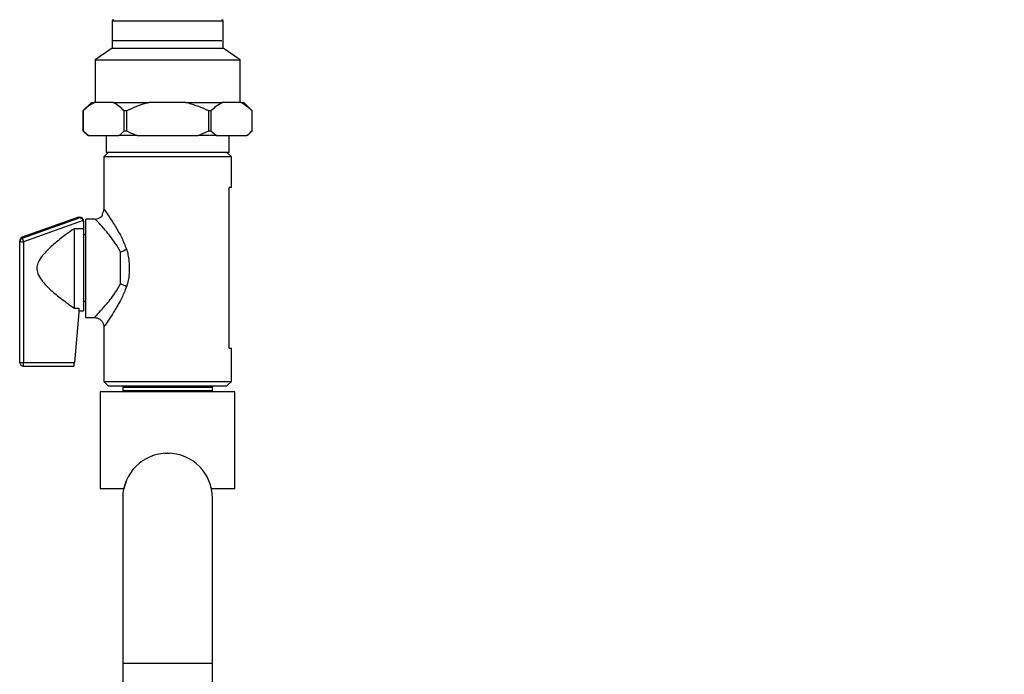
# Model space of a CAD drawing. Units: millimetres. Extents: x 16 to 2169, y 0 to 2151.
# Drawn here: x 1631 to 1905, y 708 to 890 of the extents above; entities that cross this region are included whole.
import ezdxf

# ---------------------------------------------------------------- set-up
doc = ezdxf.new("R2010")
doc.units = ezdxf.units.MM
doc.layers.get('0').update_dxf_attribs({"color": 255})
doc.layers.add('DIMENSION', color=1, linetype='Continuous')
doc.styles.get("Standard").update_dxf_attribs({"font": 'swiss.ttf', "height": 30})
doc.dimstyles.new('Copy of BG', dxfattribs={"dimscale": 12, "dimtxt": 30, "dimasz": 3.5, "dimexe": 20, "dimexo": 1, "dimgap": 10, "dimtad": 1, "dimdec": 0, "dimzin": 0, "dimdsep": 46, "dimtxsty": 'Standard', "dimblk": 'NONE', "dimcen": 0, "dimclrd": 1, "dimclre": 1, "dimclrt": 7, "dimadec": 0, "dimazin": 0, "dimtfac": 1, "dimtdec": 0, "dimtmove": 0, "dimatfit": 3, "dimldrblk": 'NONE', "dimfxl": 20, "dimfxlon": 1, "dimtolj": 1, "dimtzin": 0, "dimlwd": 0, "dimlwe": 0, "dimarcsym": 0})

# ---------------------------------------------------------------- blocks, each defined once
blk = doc.blocks.new('*D18')
at = {"layer": 'Defpoints', "color": 0, "ltscale": 10, "transparency": 16777216}
for p in [(1632.33, 1952.82), (2148.8, 1952.82), (1706.35, 145.52)]:
    blk.add_point(p, dxfattribs=at)
at = {"layer": 'DIMENSION', "color": 1, "lineweight": 0, "ltscale": 10, "transparency": 16777216}
for p, q in [((2128.8, 1952.82), (2168.8, 1952.82)), ((2148.8, 145.52), (2148.8, 1952.82)), ((2128.8, 145.52), (2168.8, 145.52))]:
    blk.add_line(p, q, dxfattribs=at)
at = {"layer": 'DIMENSION', "color": 7, "ltscale": 10, "transparency": 16777216, "insert": (2123.38, 1049.17), "char_height": 30, "attachment_point": 5, "rotation": 90}
blk.add_mtext('\\A1;1807', dxfattribs=at)
blk = doc.blocks.new('_None')
blk = doc.blocks.new('*D25')
at = {"layer": 'Defpoints', "color": 0, "ltscale": 10, "transparency": 16777216}
for p in [(1690.75, 1215.51), (2001.49, 1215.51), (1706.35, 145.52)]:
    blk.add_point(p, dxfattribs=at)
at = {"layer": 'DIMENSION', "color": 1, "lineweight": 0, "ltscale": 10, "transparency": 16777216}
for p, q in [((1981.49, 1215.51), (2021.49, 1215.51)), ((2001.49, 145.52), (2001.49, 1215.51)), ((1981.49, 145.52), (2021.49, 145.52))]:
    blk.add_line(p, q, dxfattribs=at)
at = {"layer": 'DIMENSION', "color": 7, "ltscale": 10, "transparency": 16777216, "insert": (1976.07, 680.51), "char_height": 30, "attachment_point": 5, "rotation": 90}
blk.add_mtext('\\A1;1070', dxfattribs=at)

msp = doc.modelspace()

# ---------------------------------------------------------------- linework, layer by layer
at = {"color": 7, "linetype": 'Continuous', "lineweight": 25}
for p, q in [((1656.35, 889.66), (1656.35, 882.16)), ((1687.27, 882.16), (1687.27, 889.66)), ((1686.94, 884.14), (1656.68, 884.14)), ((1656.35, 882.16), (1651.64, 878.87)), ((1656.35, 882.16), (1687.27, 882.16)), ((1691.97, 878.87), (1687.27, 882.16)), ((1651.64, 878.87), (1651.64, 867.03)), ((1651.64, 878.87), (1691.97, 878.87)), ((1691.97, 867.03), (1691.97, 878.87)), ((1650.62, 867.03), (1648.25, 864.66)), ((1650.62, 867.03), (1651.45, 867.03)), ((1656.56, 867.03), (1651.45, 867.03)), ((1656.56, 867.03), (1666.7, 867.03)), ((1676.92, 867.03), (1666.7, 867.03)), ((1676.92, 867.03), (1687.06, 867.03)), ((1692.17, 867.03), (1687.06, 867.03)), ((1692.17, 867.03), (1692.99, 867.03)), ((1695.36, 864.66), (1692.99, 867.03)), ((1648.25, 864.66), (1648.25, 859.14)), ((1648.26, 864.66), (1648.25, 864.66)), ((1648.26, 864.66), (1648.26, 859.14)), ((1660.32, 864.66), (1659.75, 864.66)), ((1659.75, 859.14), (1659.75, 864.66)), ((1660.32, 864.66), (1660.32, 859.14)), ((1683.3, 859.14), (1683.3, 864.66)), ((1683.87, 864.66), (1683.3, 864.66)), ((1683.87, 864.66), (1683.87, 859.14)), ((1695.36, 859.14), (1695.36, 864.66)), ((1695.36, 859.14), (1695.36, 864.66)), ((1695.36, 864.66), (1695.36, 864.66)), ((1648.25, 859.14), (1649.57, 857.82)), ((1648.25, 859.14), (1648.26, 859.14)), ((1648.26, 859.14), (1649.77, 857.82)), ((1659.75, 859.14), (1660.32, 859.14)), ((1680.28, 857.82), (1683.3, 859.14)), ((1683.3, 859.14), (1683.87, 859.14)), ((1683.87, 859.14), (1685.38, 857.82)), ((1694.04, 857.82), (1695.36, 859.14)), ((1695.36, 859.14), (1695.36, 859.14)), ((1649.77, 857.82), (1649.57, 857.82)), ((1649.77, 857.82), (1658.24, 857.82)), ((1654.7, 857.82), (1654.7, 853.22)), ((1663.33, 857.82), (1658.24, 857.82)), ((1663.33, 857.82), (1680.28, 857.82)), ((1685.38, 857.82), (1680.28, 857.82)), ((1685.38, 857.82), (1693.85, 857.82)), ((1688.91, 853.22), (1688.91, 857.82)), ((1694.04, 857.82), (1693.85, 857.82)), ((1655.36, 853.22), (1654.04, 851.9)), ((1654.7, 853.22), (1671.81, 853.22)), ((1671.81, 853.22), (1688.91, 853.22)), ((1689.57, 851.9), (1688.25, 853.22)), ((1654.04, 851.9), (1654.04, 837.3)), ((1689.57, 851.9), (1654.04, 851.9)), ((1689.57, 843.35), (1689.57, 851.9)), ((1689.57, 843.35), (1688.91, 843.35)), ((1688.91, 798.61), (1688.91, 843.35)), ((1647.01, 835.06), (1631.32, 829.51)), ((1646.98, 835.05), (1631.32, 829.51)), ((1631.32, 829.3), (1646.98, 834.85)), ((1648.33, 834.17), (1631.68, 828.28)), ((1646.98, 834.85), (1646.98, 835.05)), ((1648.39, 834.09), (1648.39, 833.82)), ((1648.39, 833.82), (1648.39, 831.87)), ((1649.04, 807.16), (1649.04, 834.59)), ((1651.61, 834.59), (1649.04, 834.59)), ((1653.65, 835.58), (1653.65, 836.03)), ((1645.75, 831.87), (1645.75, 809.81)), ((1648.39, 831.87), (1645.75, 831.87)), ((1648.39, 831.87), (1648.39, 809.07)), ((1630.62, 828.31), (1630.62, 828.52)), ((1630.62, 794.66), (1630.62, 828.31)), ((1631.32, 829.51), (1631.32, 829.3)), ((1631.32, 829.51), (1631.32, 829.51)), ((1631.68, 828.28), (1631.68, 794.63)), ((1649.04, 830.19), (1648.39, 830.19)), ((1658.65, 816.56), (1658.65, 825.4)), ((1648.39, 811.77), (1648.93, 811.77)), ((1648.88, 811.77), (1649.08, 811.8)), ((1645.75, 809.81), (1647.07, 809.81)), ((1647.07, 809.81), (1647.07, 808.61)), ((1647.07, 809.07), (1648.39, 809.07)), ((1647.07, 808.61), (1645.85, 794.63)), ((1649.04, 807.16), (1651.52, 807.16)), ((1654.04, 804.66), (1654.04, 789.4)), ((1688.91, 798.61), (1689.57, 798.61)), ((1689.57, 789.4), (1689.57, 798.61)), ((1631.68, 794.63), (1645.85, 794.63)), ((1631.68, 793.61), (1645.75, 793.61)), ((1654.04, 789.4), (1655.36, 788.09)), ((1654.04, 789.4), (1671.81, 789.4)), ((1671.81, 788.09), (1655.36, 788.09)), ((1659.31, 787.69), (1659.31, 786.9)), ((1671.81, 789.4), (1689.57, 789.4)), ((1688.25, 788.09), (1671.81, 788.09)), ((1684.31, 786.9), (1684.31, 787.69)), ((1688.25, 788.09), (1689.57, 789.4)), ((1653.06, 786.51), (1653.06, 759.53)), ((1690.56, 786.51), (1653.06, 786.51)), ((1690.56, 759.53), (1690.56, 786.51)), ((1672.34, 769.37), (1671.03, 769.25)), ((1659.59, 759.53), (1653.06, 759.53)), ((1660.36, 761.9), (1659.59, 759.53)), ((1684.03, 759.53), (1683.84, 760.01)), ((1690.56, 759.53), (1684.03, 759.53)), ((1659.31, 756.9), (1659.31, 710.85)), ((1684.31, 710.85), (1684.31, 756.9)), ((1659.31, 710.85), (1659.31, 702.03)), ((1684.31, 702.03), (1684.31, 710.85))]:
    msp.add_line(p, q, dxfattribs=at)
at = {"color": 8, "linetype": 'Continuous', "lineweight": 25}
for p, q in [((1687.27, 889.66), (1656.35, 889.66)), ((1631.68, 793.61), (1631.68, 794.63)), ((1684.31, 787.69), (1659.31, 787.69)), ((1659.31, 786.9), (1684.31, 786.9)), ((1671.81, 710.85), (1659.31, 710.85)), ((1684.31, 710.85), (1671.81, 710.85))]:
    msp.add_line(p, q, dxfattribs=at)
at = {"color": 7, "linetype": 'Continuous', "lineweight": 25}
for centre, radius, start, end in [((1656.74, 889.66), 0.395, 90, 180), ((1686.87, 889.66), 0.395, 0, 90), ((1647.34, 834.09), 1.05, 359.9961, 19.51), ((1647.34, 833.82), 1.05, 359.9961, 19.51), ((1631.68, 828.52), 1.05, 109.4916, 180), ((1631.68, 828.52), 1.05, 109.4809, 179.9938), ((1631.68, 828.31), 1.05, 109.4812, 179.9935), ((1631.41, 836.94), 8.66, 264.7696, 271.7395), ((1658.57, 838.08), 28.62, 197.8578, 200.0249), ((1656.11, 832.66), 7.69, 289.3019, 303.4613), ((1656.11, 809.3), 7.69, 56.5396, 70.6977), ((1631.41, 803.29), 8.66, 264.77, 271.7391), ((1631.68, 794.66), 1.05, 180.0116, 270.0148), ((1659.7, 787.69), 0.395, 90, 180), ((1659.7, 786.9), 0.395, 180, 270), ((1683.91, 787.69), 0.395, 0, 90), ((1683.91, 786.9), 0.395, 270, 0), ((1671.81, 756.9), 12.5, 90, 180), ((1671.81, 756.9), 12.5, 0, 90)]:
    msp.add_arc(centre, radius, start, end, dxfattribs=at)
for centre, major_axis, ratio, start_param, end_param in [((1647.33, 834.06), (0.62, 0.877), 0.970278, 5.682321, 7.253118), ((1647.33, 833.85), (0.868, -0.614), 0.969677, 0.941203, 2.511999), ((1645.85, 794.66), (0.09, 1.05), 0.002646, 3.111348, 4.682144)]:
    msp.add_ellipse(centre, major_axis=major_axis, ratio=ratio, start_param=start_param, end_param=end_param, dxfattribs=at)
for points, knots in [([(1651.45, 867.03), (1650.83, 866.68), (1649.74, 866.06), (1648.71, 865.09), (1648.26, 864.66)], [0, 0, 0, 0, 0.561951, 1, 1, 1, 1]), ([(1659.75, 864.66), (1658.78, 865.53), (1657.73, 866.45), (1656.63, 867), (1656.56, 867.03)], [0, 0, 0, 0, 0.931961, 1, 1, 1, 1]), ([(1666.7, 867.03), (1666.5, 866.98), (1664.3, 866.43), (1662.21, 865.51), (1660.32, 864.66)], [0, 0, 0, 0, 0.090479, 1, 1, 1, 1]), ([(1683.3, 864.66), (1683.06, 864.78), (1681.01, 865.77), (1678.84, 866.44), (1676.92, 867.03)], [0, 0, 0, 0, 0.117433, 1, 1, 1, 1]), ([(1687.06, 867.03), (1686.44, 866.68), (1685.35, 866.06), (1684.32, 865.09), (1683.87, 864.66)], [0, 0, 0, 0, 0.561951, 1, 1, 1, 1]), ([(1695.36, 864.66), (1694.39, 865.53), (1693.34, 866.45), (1692.24, 867), (1692.17, 867.03)], [0, 0, 0, 0, 0.931961, 1, 1, 1, 1]), ([(1658.24, 857.82), (1658.29, 857.86), (1658.81, 858.26), (1659.3, 858.72), (1659.75, 859.14)], [0, 0, 0, 0, 0.108197, 1, 1, 1, 1]), ([(1660.32, 859.14), (1660.58, 859.01), (1661.57, 858.54), (1662.59, 858.12), (1663.33, 857.82)], [0, 0, 0, 0, 0.26469, 1, 1, 1, 1]), ([(1693.85, 857.82), (1693.9, 857.86), (1694.42, 858.26), (1694.91, 858.72), (1695.36, 859.14)], [0, 0, 0, 0, 0.108197, 1, 1, 1, 1]), ([(1654.02, 837.31), (1654.01, 837.12), (1653.99, 836.66), (1653.76, 836.27), (1653.63, 836.04)], [0, 0, 0, 0, 0.426691, 1, 1, 1, 1]), ([(1651.61, 834.59), (1651.9, 834.62), (1652.49, 834.68), (1653.19, 835.07), (1653.52, 835.43), (1653.65, 835.58)], [0, 0, 0, 0, 0.373826, 0.747884, 1, 1, 1, 1]), ([(1658.65, 825.4), (1658.16, 826.29), (1656.9, 828.57), (1654.63, 831.29), (1652.67, 833.48), (1651.85, 834.34), (1651.63, 834.57), (1651.61, 834.59)], [0, 0, 0, 0, 0.195325, 0.505094, 0.757814, 0.981917, 1, 1, 1, 1]), ([(1645.75, 831.87), (1644.25, 830.8), (1641.64, 828.94), (1638.73, 826.36), (1636.88, 824.38), (1635.84, 822.85), (1635.44, 821.6), (1635.38, 820.52), (1635.65, 819.2), (1636.98, 817.1), (1639.27, 814.74), (1642.38, 812.22), (1644.59, 810.64), (1645.75, 809.81)], [0, 0, 0, 0, 0.17917, 0.309192, 0.375166, 0.440666, 0.486765, 0.500075, 0.545114, 0.613669, 0.737369, 0.861678, 1, 1, 1, 1]), ([(1660.35, 826.24), (1660.4, 826.09), (1660.61, 825.45), (1661.05, 823.49), (1661.22, 820.38), (1660.9, 817.47), (1660.44, 816.02), (1660.35, 815.72)], [0, 0, 0, 0, 0.045466, 0.195165, 0.564962, 0.908816, 1, 1, 1, 1]), ([(1651.52, 807.13), (1651.62, 807.14), (1652.04, 807.15), (1652.74, 806.86), (1653.46, 806.27), (1653.88, 805.53), (1654.04, 804.98), (1654.03, 804.71), (1654.03, 804.66)], [0, 0, 0, 0, 0.081605, 0.320327, 0.565374, 0.787794, 0.968334, 1, 1, 1, 1])]:
    msp.add_open_spline(points, degree=3, knots=knots, dxfattribs=at)
at = {"color": 8, "linetype": 'Continuous', "lineweight": 25}
for points, knots in [([(1654.14, 837.3), (1654.14, 837.29), (1654.16, 837.27), (1655.16, 835.82), (1656.75, 833.43), (1658.16, 831.03), (1659.4, 828.63), (1659.93, 827.3), (1660.35, 826.24)], [0, 0, 0, 0, 0.138574, 0.330511, 0.54863, 0.774174, 0.821772, 1, 1, 1, 1]), ([(1651.52, 807.27), (1651.52, 807.28), (1651.54, 807.3), (1652.69, 808.5), (1654.62, 810.66), (1656.9, 813.39), (1658.16, 815.67), (1658.65, 816.56)], [0, 0, 0, 0, 0.142717, 0.338375, 0.559018, 0.829467, 1, 1, 1, 1]), ([(1660.35, 815.72), (1659.93, 814.66), (1659.4, 813.33), (1658.16, 810.93), (1656.75, 808.53), (1655.16, 806.14), (1654.16, 804.69), (1654.14, 804.67), (1654.14, 804.66)], [0, 0, 0, 0, 0.178228, 0.225827, 0.451371, 0.66949, 0.861426, 1, 1, 1, 1])]:
    msp.add_open_spline(points, degree=3, knots=knots, dxfattribs=at)

# ---------------------------------------------------------------- dimensions: what is measured, and where the dimension line sits
at = {"layer": 'DIMENSION', "ltscale": 10}
for base, p2, picture, middle in [((2148.8, 1952.82), (1632.33, 1952.82), '*D18', (2148.8, 1049.17)), ((2001.49, 1215.51), (1690.75, 1215.51), '*D25', (2001.49, 680.51))]:
    dim = msp.add_linear_dim(base=base, p1=(1706.35, 145.52), p2=p2, angle=90, dimstyle='Copy of BG', dxfattribs=at)
    dim.commit()
    dim.dimension.update_dxf_attribs({"geometry": picture, "text_midpoint": middle, "dimtype": 160})

doc.saveas('drawing.dxf')
